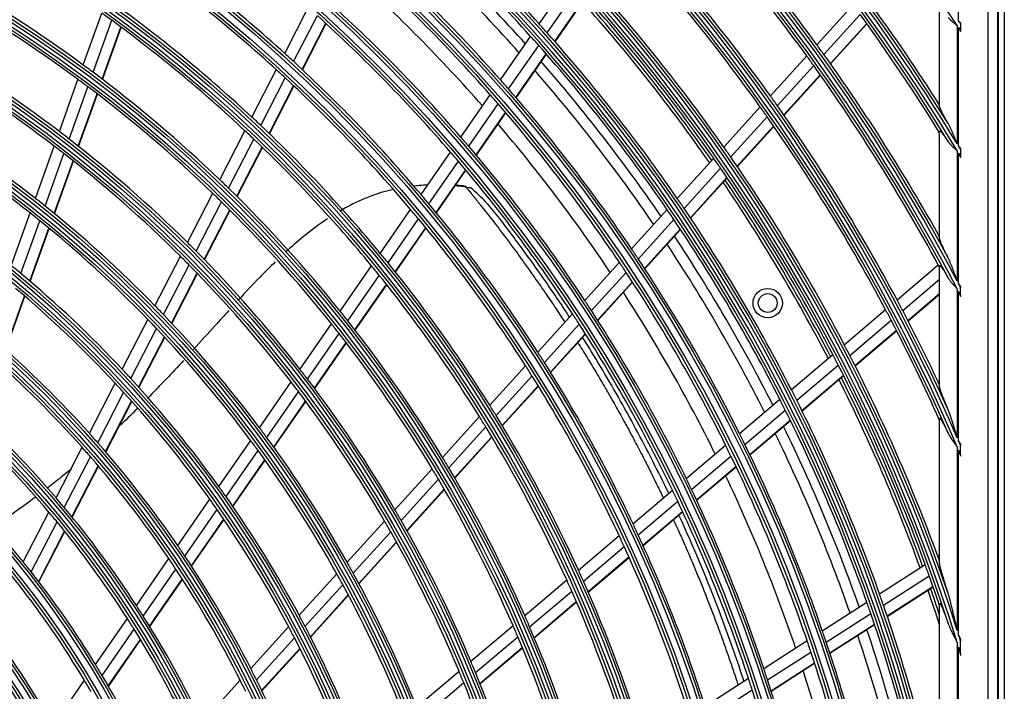
# Model space of a CAD drawing. Units: millimetres. Extents: x 0 to 7042, y 0 to 5022.
# Drawn here: x 1867 to 2035, y 3042 to 3156 of the extents above; entities that cross this region are included whole.
import ezdxf

# ---------------------------------------------------------------- set-up
doc = ezdxf.new("R2010")
doc.units = ezdxf.units.MM
doc.layers.add('LG-Product', color=3, linetype='Continuous')

msp = doc.modelspace()

# ---------------------------------------------------------------- linework, layer by layer
at = {"layer": 'LG-Product'}
for p, q in [((2033.85, 3256.16), (2033.85, 2666.36)), ((2033.98, 2666.26), (2033.98, 3256.26)), ((2034.98, 3256.26), (2034.98, 2666.26)), ((2032.19, 3254.5), (2032.19, 2668.02)), ((2027.21, 3155.76), (2027.21, 3174.52)), ((1955.86, 3155.27), (1961.12, 3162.86)), ((1957.23, 3153.74), (1962.5, 3161.34)), ((1958.51, 3152.29), (1963.78, 3159.91)), ((1958.55, 3152.24), (1963.83, 3159.86)), ((1912.55, 3150.25), (1916.57, 3158.07)), ((2003.08, 3151.73), (2009.25, 3158.54)), ((2023.98, 3141.23), (2023.98, 3157.93)), ((1878.27, 3148.28), (1881.43, 3157.1)), ((1914.08, 3148.85), (1918.11, 3156.68)), ((2004.28, 3150.08), (2010.46, 3156.89)), ((1879.95, 3147.03), (1883.12, 3155.88)), ((1881.51, 3145.85), (1884.69, 3154.73)), ((1881.57, 3145.81), (1884.75, 3154.68)), ((1915.51, 3147.52), (1919.54, 3155.38)), ((1915.56, 3147.48), (1919.59, 3155.33)), ((2005.39, 3148.52), (2011.58, 3155.34)), ((2005.43, 3148.46), (2011.62, 3155.29)), ((2026.98, 3155), (2026.98, 3134.85)), ((2027.21, 3134.47), (2027.21, 3154.66)), ((2027.54, 3155.27), (2027.54, 3154.16)), ((1949.27, 3145.76), (1954.4, 3153.15)), ((2027.54, 3153.98), (2027.54, 3154.12)), ((1950.63, 3144.21), (1955.77, 3151.62)), ((1951.9, 3142.75), (1957.04, 3150.17)), ((1951.94, 3142.7), (1957.08, 3150.12)), ((1995.18, 3143.03), (2001.36, 3149.84)), ((1996.37, 3141.36), (2002.56, 3148.18)), ((1906.98, 3139.41), (1911.13, 3147.48)), ((1908.5, 3137.98), (1912.66, 3146.08)), ((1997.47, 3139.79), (2003.67, 3146.62)), ((1997.51, 3139.73), (2003.71, 3146.57)), ((1874.22, 3136.96), (1877.39, 3145.82)), ((1875.88, 3135.68), (1879.07, 3144.57)), ((1909.91, 3136.64), (1914.08, 3144.75)), ((1909.96, 3136.59), (1914.13, 3144.7)), ((1877.44, 3134.47), (1880.63, 3143.38)), ((1877.49, 3134.42), (1880.69, 3143.34)), ((1942.52, 3136.01), (1947.51, 3143.22)), ((1943.87, 3134.44), (1948.87, 3141.66)), ((1987.27, 3134.3), (1993.46, 3141.13)), ((1945.12, 3132.97), (1950.13, 3140.2)), ((1945.17, 3132.91), (1950.18, 3140.15)), ((1988.44, 3132.62), (1994.65, 3139.46)), ((1989.53, 3131.04), (1995.74, 3137.88)), ((1989.57, 3130.98), (1995.78, 3137.83)), ((1901.51, 3128.76), (1905.79, 3137.1)), ((2023.98, 3118.76), (2023.98, 3137)), ((1870.14, 3125.57), (1873.33, 3134.49)), ((1903.01, 3127.31), (1907.31, 3135.67)), ((1904.41, 3125.93), (1908.71, 3134.31)), ((1904.46, 3125.88), (1908.76, 3134.26)), ((1871.8, 3124.26), (1875, 3133.2)), ((1935.75, 3126.24), (1940.76, 3133.46)), ((2026.98, 3133.66), (2026.98, 3111.5)), ((2027.21, 3111.06), (2027.21, 3133.28)), ((2027.54, 3133.92), (2027.54, 3132.72)), ((1873.33, 3123.01), (1876.55, 3131.98)), ((1873.39, 3122.97), (1876.6, 3131.94)), ((1937.09, 3124.65), (1942.1, 3131.89)), ((1979.34, 3125.56), (1985.55, 3132.4)), ((1938.32, 3123.15), (1943.35, 3130.41)), ((1938.37, 3123.1), (1943.39, 3130.36)), ((1980.5, 3123.86), (1986.72, 3130.72)), ((1981.58, 3122.27), (1987.8, 3129.13)), ((1981.62, 3122.21), (1987.84, 3129.07)), ((1896.01, 3118.06), (1900.31, 3126.44)), ((1897.5, 3116.58), (1901.81, 3124.98)), ((1866.04, 3114.12), (1869.25, 3123.09)), ((1898.88, 3115.17), (1903.21, 3123.6)), ((1898.93, 3115.12), (1903.26, 3123.55)), ((1928.81, 3116.22), (1933.98, 3123.68)), ((1971.57, 3116.99), (1977.62, 3123.66)), ((1867.68, 3112.77), (1870.9, 3121.77)), ((1930.13, 3114.6), (1935.31, 3122.09)), ((1972.72, 3115.28), (1978.77, 3121.96)), ((1869.2, 3111.48), (1872.44, 3120.51)), ((1869.26, 3111.43), (1872.49, 3120.47)), ((1931.35, 3113.09), (1936.55, 3120.58)), ((1931.4, 3113.03), (1936.59, 3120.53)), ((1973.78, 3113.67), (1979.85, 3120.36)), ((1973.82, 3113.61), (1979.89, 3120.3)), ((1890.48, 3107.31), (1894.81, 3115.73)), ((1891.95, 3105.79), (1896.29, 3114.24)), ((1922, 3106.37), (1927.33, 3114.08)), ((1963.61, 3108.21), (1969.5, 3114.7)), ((2016.73, 3108.29), (2023.75, 3114.24)), ((2023.98, 3093.51), (2023.98, 3114.08)), ((1893.31, 3104.35), (1897.67, 3112.83)), ((1893.36, 3104.3), (1897.72, 3112.78)), ((1923.3, 3104.74), (1928.65, 3112.46)), ((1964.74, 3106.48), (1970.64, 3112.98)), ((1924.5, 3103.19), (1929.87, 3110.94)), ((1924.54, 3103.14), (1929.91, 3110.88)), ((1965.79, 3104.85), (1971.7, 3111.37)), ((1965.82, 3104.79), (1971.74, 3111.31)), ((2017.69, 3106.48), (2023.98, 3111.81)), ((2018.58, 3104.78), (2023.98, 3109.36)), ((2018.61, 3104.72), (2023.98, 3109.28)), ((2026.98, 3110.17), (2026.98, 3084.84)), ((2027.21, 3084.31), (2027.21, 3109.72)), ((2027.54, 3109.08), (2027.54, 3110.42)), ((1865.04, 3099.85), (1868.3, 3108.96)), ((1865.09, 3099.8), (1868.36, 3108.91)), ((1955.62, 3099.4), (1961.53, 3105.91)), ((2007.75, 3100.67), (2014.78, 3106.64)), ((1884.92, 3096.49), (1889.28, 3104.96)), ((1915.15, 3096.48), (1920.51, 3104.23)), ((1956.73, 3097.65), (1962.65, 3104.18)), ((2008.69, 3098.85), (2015.74, 3104.82)), ((1886.37, 3094.93), (1890.74, 3103.44)), ((1916.43, 3094.82), (1921.81, 3102.58)), ((1957.77, 3096.01), (1963.7, 3102.55)), ((1957.8, 3095.95), (1963.73, 3102.49)), ((2009.57, 3097.14), (2016.62, 3103.12)), ((2009.6, 3097.08), (2016.65, 3103.06)), ((1887.71, 3093.46), (1892.1, 3101.99)), ((1887.76, 3093.4), (1892.15, 3101.94)), ((1917.62, 3093.25), (1923.01, 3101.03)), ((1917.66, 3093.19), (1923.05, 3100.98)), ((1998.75, 3093.04), (2005.79, 3099.02)), ((1947.43, 3090.37), (1953.53, 3097.1)), ((1999.68, 3091.21), (2006.73, 3097.19)), ((1879.32, 3085.59), (1883.71, 3094.13)), ((1908.27, 3086.55), (1913.66, 3094.33)), ((1948.53, 3088.6), (1954.64, 3095.35)), ((2000.54, 3089.48), (2007.6, 3095.48)), ((2000.57, 3089.42), (2007.64, 3095.42)), ((1880.74, 3083.99), (1885.15, 3092.56)), ((1909.52, 3084.85), (1914.93, 3092.66)), ((1949.54, 3086.94), (1955.67, 3093.69)), ((1949.58, 3086.88), (1955.71, 3093.64)), ((1882.07, 3082.47), (1886.49, 3091.08)), ((1882.11, 3082.41), (1886.54, 3091.02)), ((1910.69, 3083.25), (1916.11, 3091.08)), ((1910.73, 3083.19), (1916.16, 3091.02)), ((1989.92, 3085.56), (1996.79, 3091.38)), ((1990.84, 3083.71), (1997.72, 3089.54)), ((1939.39, 3081.5), (1945.69, 3088.45)), ((1991.68, 3081.98), (1998.57, 3087.82)), ((1991.71, 3081.91), (1998.6, 3087.76)), ((2023.98, 3063.42), (2023.98, 3088.1)), ((1940.46, 3079.71), (1946.78, 3086.67)), ((1901.34, 3076.55), (1906.77, 3084.38)), ((1941.46, 3078.02), (1947.79, 3085)), ((1941.49, 3077.96), (1947.82, 3084.94)), ((1873.67, 3074.6), (1878.1, 3083.21)), ((1902.57, 3074.81), (1908.02, 3082.67)), ((1980.88, 3077.89), (1987.57, 3083.56)), ((2026.98, 3083.28), (2026.98, 3052.03)), ((2027.21, 3051.3), (2027.21, 3082.74)), ((2027.54, 3081.95), (2027.54, 3083.53)), ((1875.06, 3072.94), (1879.52, 3081.6)), ((1903.71, 3073.17), (1909.18, 3081.06)), ((1903.75, 3073.11), (1909.22, 3081)), ((1981.78, 3076.03), (1988.48, 3081.71)), ((1876.36, 3071.37), (1880.83, 3080.07)), ((1876.4, 3071.31), (1880.88, 3080.01)), ((1931.31, 3072.59), (1937.64, 3079.57)), ((1982.61, 3074.28), (1989.32, 3079.97)), ((1982.63, 3074.22), (1989.35, 3079.91)), ((1932.36, 3070.78), (1938.71, 3077.77)), ((1933.33, 3069.06), (1939.69, 3076.08)), ((1933.37, 3069), (1939.73, 3076.02)), ((1971.81, 3070.2), (1978.52, 3075.89)), ((1894.37, 3066.47), (1899.83, 3074.36)), ((1972.69, 3068.32), (1979.41, 3074.02)), ((1868.08, 3063.72), (1872.43, 3072.19)), ((1895.57, 3064.7), (1901.06, 3072.62)), ((1973.5, 3066.56), (1980.23, 3072.27)), ((1973.53, 3066.5), (1980.26, 3072.2)), ((1869.44, 3062), (1873.82, 3070.52)), ((1896.68, 3063.02), (1902.19, 3070.97)), ((1896.72, 3062.96), (1902.23, 3070.91)), ((1923.19, 3063.64), (1929.55, 3070.65)), ((1870.71, 3060.37), (1875.11, 3068.93)), ((1870.75, 3060.31), (1875.15, 3068.88)), ((1924.21, 3061.79), (1930.59, 3068.83)), ((1962.52, 3062.32), (1969.44, 3068.19)), ((1925.16, 3060.05), (1931.56, 3067.11)), ((1925.19, 3059.99), (1931.59, 3067.05)), ((1963.37, 3060.42), (1970.32, 3066.31)), ((1887.33, 3056.31), (1892.84, 3064.27)), ((1964.16, 3058.64), (1971.12, 3064.54)), ((1964.19, 3058.58), (1971.15, 3064.48)), ((2023.66, 3064.66), (2023.98, 3064.86)), ((1888.49, 3054.48), (1894.04, 3062.48)), ((2013.74, 3058.27), (2021.51, 3063.27)), ((1889.57, 3052.75), (1895.14, 3060.79)), ((1889.61, 3052.69), (1895.18, 3060.73)), ((1915.02, 3054.63), (1921.42, 3061.69)), ((1953.39, 3054.58), (1960.54, 3060.64)), ((2014.43, 3056.33), (2022.2, 3061.34)), ((1916.01, 3052.75), (1922.44, 3059.83)), ((1954.22, 3052.66), (1961.39, 3058.74)), ((2015.05, 3054.51), (2022.84, 3059.53)), ((2015.07, 3054.44), (2022.86, 3059.46)), ((1916.93, 3050.98), (1923.38, 3058.08)), ((1916.96, 3050.91), (1923.41, 3058.02)), ((1954.98, 3050.86), (1962.17, 3056.95)), ((1955.01, 3050.79), (1962.2, 3056.89)), ((2004.02, 3052), (2011.58, 3056.88)), ((2023.98, 3021.67), (2023.98, 3056.59)), ((1880.36, 3046.25), (1885.79, 3054.08)), ((2004.68, 3050.05), (2012.26, 3054.94)), ((1881.49, 3044.37), (1886.95, 3052.25)), ((1906.79, 3045.55), (1913.23, 3052.66)), ((1944.21, 3046.8), (1951.4, 3052.89)), ((2005.29, 3048.22), (2012.89, 3053.11)), ((2005.31, 3048.15), (2012.91, 3053.05)), ((1882.53, 3042.59), (1888.02, 3050.51)), ((1882.57, 3042.52), (1888.05, 3050.44)), ((1907.75, 3043.63), (1914.22, 3050.77)), ((1945.02, 3044.86), (1952.22, 3050.97)), ((1908.63, 3041.82), (1915.13, 3048.99)), ((1908.66, 3041.76), (1915.16, 3048.93)), ((1945.76, 3043.03), (1952.98, 3049.16)), ((1945.78, 3042.97), (1953.01, 3049.09)), ((1994.05, 3045.58), (2001.42, 3050.33)), ((2026.98, 3049.97), (2026.98, 2999.6)), ((2027.21, 2997.84), (2027.21, 3049.22)), ((2027.54, 3048.13), (2027.54, 3050.24)), ((1994.7, 3043.62), (2002.08, 3048.37)), ((1995.29, 3041.77), (2002.69, 3046.54)), ((1995.31, 3041.71), (2002.71, 3046.47)), ((1934.99, 3038.98), (1942.21, 3045.1)), ((1984.06, 3039.14), (1991.45, 3043.9)), ((1873.15, 3035.83), (1878.49, 3043.55)), ((1898.48, 3036.39), (1904.99, 3043.57)), ((1935.77, 3037.02), (1943.01, 3043.16)), ((1984.68, 3037.16), (1992.09, 3041.94))]:
    msp.add_line(p, q, dxfattribs=at)
for centre, radius in [((1740.98, 2961.26), 277.8), ((1740.98, 2961.26), 277.31), ((1740.98, 2961.26), 276.19), ((1740.98, 2961.26), 275.7), ((1740.98, 2961.26), 266.3), ((1740.98, 2961.26), 265.81), ((1740.98, 2961.26), 264.69), ((1740.98, 2961.26), 264.2), ((1740.98, 2961.26), 254.8), ((1740.98, 2961.26), 254.31), ((1740.98, 2961.26), 253.19), ((1740.98, 2961.26), 252.7), ((1740.98, 2961.26), 243.05), ((1740.98, 2961.26), 242.56), ((1740.98, 2961.26), 241.94), ((1740.98, 2961.26), 241.45), ((1740.98, 2961.26), 231.55), ((1740.98, 2961.26), 231.06), ((1740.98, 2961.26), 230.44), ((1740.98, 2961.26), 229.95), ((1740.98, 2961.26), 220.05), ((1740.98, 2961.26), 219.56), ((1740.98, 2961.26), 218.94), ((1740.98, 2961.26), 218.45), ((1740.98, 2961.26), 208.55), ((1740.98, 2961.26), 208.06), ((1740.98, 2961.26), 207.44), ((1740.98, 2961.26), 206.95), ((1740.98, 2961.26), 197.05), ((1740.98, 2961.26), 196.56), ((1740.98, 2961.26), 195.94), ((1740.98, 2961.26), 195.45), ((1740.98, 2961.26), 185.55), ((1740.98, 2961.26), 185.06), ((1740.98, 2961.26), 184.44), ((1740.98, 2961.26), 183.95), ((1740.98, 2961.26), 174.05), ((1740.98, 2961.26), 173.56), ((1740.98, 2961.26), 172.94), ((1740.98, 2961.26), 172.45), ((1740.98, 2961.26), 162.8), ((1740.98, 2961.26), 162.31), ((1740.98, 2961.26), 161.19), ((1740.98, 2961.26), 160.7), ((1740.98, 2961.26), 151.3), ((1740.98, 2961.26), 150.81), ((1740.98, 2961.26), 149.69), ((1740.98, 2961.26), 149.2), ((1994.73, 3107.76), 2.5), ((1994.73, 3107.76), 1.6), ((1740.98, 2961.26), 139.55), ((1740.98, 2961.26), 139.06), ((1740.98, 2961.26), 138.44), ((1740.98, 2961.26), 137.95), ((1740.98, 2961.26), 128.05), ((1740.98, 2961.26), 127.56), ((1740.98, 2961.26), 126.94)]:
    msp.add_circle(centre, radius, dxfattribs=at)
for radius, start, end in [(287.94, 6.6571, 82.5601), (288.56, 7.6356, 81.6741), (299.44, 17.2322, 72.4587), (300.06, 17.6082, 72.0896), (310.94, 23.105, 66.6694), (311.56, 23.3696, 66.4076), (322.44, 27.5035, 62.3114), (323.06, 27.713, 62.1035), (333.94, 31.0811, 58.7589), (334.56, 31.256, 58.5851), (345.44, 34.1137, 55.7438), (287.45, 8.2935, 81.7065), (289.05, 10.2527, 79.7473), (298.95, 17.9221, 72.0779), (300.55, 18.8477, 71.1523), (310.45, 23.619, 66.381), (312.05, 24.2859, 65.7141), (321.95, 27.9323, 62.0677), (323.55, 28.4652, 61.5348), (333.45, 31.4571, 58.5429), (335.05, 31.9041, 58.0959), (324, 36.0066, 43.1451), (289.5, 42.0776, 49.1707), (321.5, 35.9136, 43.0492), (287, 41.9604, 49.0497), (285.5, 41.8903, 48.5774), (283.7, 41.8032, 48.4838), (312.5, 35.5662, 42.6907), (310, 35.466, 42.5874), (255.25, 47.7647, 54.7994), (278.25, 41.5329, 48.6085), (252.25, 47.5817, 54.6104), (275.25, 41.3799, 48.4506), (232, 53.717, 60.7009), (273, 41.2644, 47.9106), (301, 35.0913, 42.2007), (229.5, 53.5311, 60.5089), (298.5, 34.9831, 42.0891), (266.75, 40.927, 47.9831), (298, 34.9626, 41.6846), (243.5, 47.021, 54.0313), (297.5, 34.9408, 41.6614), (335.5, 32.4866, 36.0676), (241, 53.8579, 54.353), (263.75, 40.76, 47.8107), (333, 31.8047, 35.9783), (241, 46.853, 53.8579), (289.5, 41.6707, 42.0776), (346.06, 34.0984, 34.1962), (345.44, 33.9469, 34.0453), (287, 41.5497, 41.9604), (289.5, 34.5776, 41.6707), (220.5, 52.8252, 59.7796), (287, 34.4604, 41.5497), (324, 35.6451, 36.0066), (218, 52.6183, 59.5658), (255.25, 47.2994, 47.7647), (321.5, 35.5492, 35.9136), (324, 29.1371, 35.6451), (232, 53.2009, 53.717), (255.25, 40.2647, 47.2994), (285.5, 34.3908, 41.0756), (321.5, 28.4136, 35.5492), (232, 46.217, 53.2009), (252.25, 47.1104, 47.5817), (252.25, 40.0817, 47.1104), (283.7, 34.3044, 40.985), (229.5, 53.0089, 53.5311), (229.5, 46.0311, 53.0089), (278.25, 41.1085, 41.5329), (278.25, 34.0329, 41.1085), (275.25, 40.9506, 41.3799), (312.5, 35.1907, 35.5662), (275.25, 33.8799, 40.9506), (310, 35.0874, 35.466), (312.5, 28.0662, 35.1907), (209, 51.8302, 58.7512), (243.5, 46.5313, 47.021), (310, 27.966, 35.0874), (243.5, 39.521, 46.5313), (273, 33.7642, 40.4104), (206.5, 51.5984, 58.5115), (220.5, 52.2796, 52.8252), (241, 46.3579, 46.853), (266.75, 40.4831, 40.927), (218, 52.0658, 52.6183), (220.5, 45.3252, 52.2796), (241, 39.353, 46.3579), (266.75, 33.427, 40.4831), (301, 34.7007, 35.0913), (334.56, 31.0697, 31.1796), (218, 45.1183, 52.0658), (263.75, 40.3107, 40.76), (301, 27.5913, 34.7007), (333.94, 30.8935, 31.0042), (263.75, 33.26, 40.3107), (298.5, 34.5891, 34.9831), (298.5, 27.4831, 34.5891), (232, 45.7009, 46.217), (297.5, 27.4406, 34.1611), (298, 27.4627, 34.1848), (229.5, 45.5089, 46.0311), (232, 38.717, 45.7009), (255.25, 39.7994, 40.2647), (209, 51.2512, 51.8302), (209, 44.3302, 51.2512), (229.5, 38.5311, 45.5089), (255.25, 32.7647, 39.7994), (289.5, 34.1707, 34.5776), (206.5, 51.0115, 51.5984), (252.25, 39.6104, 40.0817), (287, 34.0497, 34.4604), (289.5, 27.0776, 34.1707), (206.5, 44.0984, 51.0115), (252.25, 32.5817, 39.6104), (287, 26.9604, 34.0497), (285.5, 26.8913, 33.5761), (220.5, 44.7796, 45.3252), (283.7, 26.8032, 33.4838), (218, 44.5658, 45.1183), (220.5, 37.8252, 44.7796), (243.5, 39.0313, 39.521), (278.25, 33.6085, 34.0329), (197.5, 50.0954, 50.7124), (218, 37.6183, 44.5658), (241, 38.8579, 39.353), (243.5, 32.021, 39.0313), (275.25, 33.4506, 33.8799), (278.25, 26.5329, 33.6085), (321.5, 28.3276, 28.4136), (197.5, 43.2124, 50.0954), (241, 31.853, 38.8579), (275.25, 26.3799, 33.4506), (323.06, 27.4975, 27.6247), (195, 42.9509, 49.8249), (273, 26.2639, 32.9101), (322.44, 27.2861, 27.4144), (266.75, 32.9831, 33.427), (312.5, 27.6907, 28.0662), (209, 43.7512, 44.3302), (209, 36.8302, 43.7512), (232, 38.2009, 38.717), (263.75, 32.8107, 33.26), (266.75, 25.927, 32.9831), (310, 27.5874, 27.966), (312.5, 25.0958, 27.6907), (206.5, 43.5115, 44.0984), (229.5, 38.0089, 38.5311), (232, 31.217, 38.2009), (263.75, 25.76, 32.8107), (310, 24.0903, 27.5874), (206.5, 36.5984, 43.5115), (229.5, 31.0311, 38.0089), (186, 41.947, 48.7863), (301, 27.2007, 27.5913), (255.25, 32.2994, 32.7647), (298.5, 27.0891, 27.4831), (183.5, 41.6495, 48.4784), (255.25, 25.2647, 32.2994), (301, 20.0913, 27.2007), (197.5, 42.5954, 43.2124), (220.5, 37.2796, 37.8252), (252.25, 32.1104, 32.5817), (298.5, 19.9831, 27.0891), (195, 42.3249, 42.9509), (197.5, 35.7124, 42.5954), (218, 37.0658, 37.6183), (220.5, 30.3252, 37.2796), (252.25, 25.0817, 32.1104), (297.5, 19.9404, 26.6609), (298, 19.9629, 26.6849), (195, 35.4509, 42.3249), (218, 30.1183, 37.0658), (289.5, 26.6707, 27.0776), (287, 26.5497, 26.9604), (289.5, 19.5776, 26.6707), (174.5, 40.5019, 47.2903), (243.5, 31.5313, 32.021), (287, 19.4604, 26.5497), (241, 31.3579, 31.853), (243.5, 24.521, 31.5313), (172, 40.16, 46.9363), (186, 41.2863, 41.947), (209, 36.2512, 36.8302), (241, 24.353, 31.3579), (278.25, 26.1085, 26.5329), (283.7, 19.3044, 25.985), (285.5, 19.3895, 26.0766), (186, 34.447, 41.2863), (206.5, 36.0115, 36.5984), (209, 29.3302, 36.2512), (311.56, 23.1072, 23.2622), (183.5, 40.9784, 41.6495), (206.5, 29.0984, 36.0115), (275.25, 25.9506, 26.3799), (278.25, 19.0329, 26.1085), (310.94, 22.8392, 22.9962), (183.5, 34.1495, 40.9784), (232, 30.7009, 31.217), (275.25, 18.8799, 25.9506), (229.5, 30.5089, 31.0311), (232, 23.717, 30.7009), (163.25, 38.8733, 45.6031), (229.5, 23.5311, 30.5089), (266.75, 25.4831, 25.927), (273, 18.7636, 25.4098), (197.5, 35.0954, 35.7124), (263.75, 25.3107, 25.76), (266.75, 18.427, 25.4831), (160.25, 30.8966, 45.1089), (174.5, 39.7903, 40.5019), (195, 34.8249, 35.4509), (197.5, 28.2124, 35.0954), (263.75, 18.26, 25.3107), (172, 39.4363, 40.16), (174.5, 33.0019, 39.7903), (195, 27.9509, 34.8249), (220.5, 29.7796, 30.3252), (172, 32.66, 39.4363), (218, 29.5658, 30.1183), (220.5, 22.8252, 29.7796), (218, 22.6183, 29.5658), (255.25, 24.7994, 25.2647), (252.25, 24.6104, 25.0817), (255.25, 17.7647, 24.7994), (151.75, 29.4321, 43.5899), (186, 33.7863, 34.447), (252.25, 17.5817, 24.6104), (183.5, 33.4784, 34.1495), (186, 26.947, 33.7863), (301, 19.9149, 20.0913), (148.75, 28.8706, 43.0071), (163.25, 38.1031, 38.8733), (183.5, 26.6495, 33.4784), (209, 28.7512, 29.3302), (243.5, 24.0313, 24.521), (298.5, 19.5891, 19.9831), (163.25, 31.3733, 38.1031), (206.5, 28.5115, 29.0984), (209, 21.8302, 28.7512), (241, 23.8579, 24.353), (243.5, 17.021, 24.0313), (298.5, 18.5451, 19.5891), (206.5, 21.5984, 28.5115), (241, 16.853, 23.8579), (297.5, 17.9624, 19.1607), (298, 18.2568, 19.1851), (289.5, 19.1707, 19.5776), (174.5, 32.2903, 33.0019), (287, 19.0497, 19.4604), (289.5, 12.1643, 19.1707), (172, 31.9363, 32.66), (174.5, 25.5019, 32.2903), (197.5, 27.5954, 28.2124), (232, 23.2009, 23.717), (287, 11.9604, 19.0497), (172, 25.16, 31.9363), (195, 27.3249, 27.9509), (197.5, 20.7124, 27.5954), (229.5, 23.0089, 23.5311), (232, 16.217, 23.2009), (285.5, 14.652, 18.5771), (195, 20.4509, 27.3249), (229.5, 16.0311, 23.0089), (278.25, 18.6085, 19.0329), (283.7, 14.1107, 18.4839), (300.06, 17.2494, 17.4618), (275.25, 18.4506, 18.8799), (278.25, 11.5329, 18.6085), (299.44, 16.8649, 17.0823), (275.25, 11.3799, 18.4506), (163.25, 30.6031, 31.3733), (186, 26.2863, 26.947), (220.5, 22.2796, 22.8252), (266.75, 17.9831, 18.427), (163.25, 23.8733, 30.6031), (218, 22.0658, 22.6183), (220.5, 15.3252, 22.2796), (263.75, 17.8107, 18.26), (273, 11.2634, 17.9121), (160.25, 30.1089, 30.8966), (183.5, 25.9784, 26.6495), (186, 19.447, 26.2863), (218, 15.1183, 22.0658), (266.75, 10.927, 17.9831), (263.75, 10.76, 17.8107)]:
    msp.add_arc((1740.98, 2961.26), radius, start, end, dxfattribs=at)
for points, knots in [([(2025.42, 3156.41), (2025.52, 3156.27), (2025.63, 3156.14), (2025.78, 3155.99), (2025.81, 3155.96), (2025.88, 3155.9), (2025.91, 3155.87), (2026, 3155.78), (2026.07, 3155.72), (2026.27, 3155.54), (2026.41, 3155.43), (2026.62, 3155.27), (2026.69, 3155.22), (2026.8, 3155.13), (2026.85, 3155.09), (2026.91, 3155.05), (2026.94, 3155.03), (2026.96, 3155.01), (2026.98, 3155)], [0, 0, 0, 0, 0.25, 0.25, 0.3125, 0.3125, 0.375, 0.375, 0.5, 0.5, 0.75, 0.75, 0.875, 0.875, 0.9375, 0.96875, 0.96875, 1, 1, 1, 1]), ([(2027.54, 3155.45), (2027.49, 3155.5), (2027.41, 3155.58), (2027.32, 3155.66), (2027.27, 3155.71), (2027.24, 3155.73), (2027.21, 3155.76)], [0, 0, 0, 0, 0.5, 0.75, 0.75, 1, 1, 1, 1]), ([(2025.42, 3138.34), (2025.33, 3138.49), (2025.25, 3138.64), (2025.09, 3138.93), (2025.01, 3139.07), (2024.85, 3139.36), (2024.77, 3139.5), (2024.66, 3139.7), (2024.63, 3139.77), (2024.56, 3139.91), (2024.52, 3139.97), (2024.42, 3140.17), (2024.35, 3140.3), (2024.27, 3140.48), (2024.24, 3140.54), (2024.2, 3140.62), (2024.18, 3140.65), (2024.16, 3140.71), (2024.15, 3140.74), (2024.11, 3140.81), (2024.09, 3140.86), (2024.05, 3140.96), (2024.04, 3141), (2024.02, 3141.06), (2024.01, 3141.08), (2024, 3141.11), (2024, 3141.12), (2024, 3141.13), (2023.99, 3141.14), (2023.98, 3141.18), (2023.98, 3141.21), (2023.98, 3141.23)], [0, 0, 0, 0, 0.125, 0.125, 0.25, 0.25, 0.375, 0.375, 0.4375, 0.4375, 0.5, 0.5, 0.625, 0.625, 0.6875, 0.6875, 0.71875, 0.71875, 0.75, 0.75, 0.8125, 0.8125, 0.875, 0.875, 0.90625, 0.90625, 0.921875, 0.921875, 0.9375, 0.9375, 1, 1, 1, 1]), ([(2026.98, 3134.85), (2026.92, 3135), (2026.86, 3135.15), (2026.73, 3135.45), (2026.67, 3135.6), (2026.55, 3135.89), (2026.49, 3136.04), (2026.36, 3136.34), (2026.3, 3136.49), (2026.17, 3136.78), (2026.11, 3136.92), (2025.98, 3137.21), (2025.91, 3137.36), (2025.78, 3137.64), (2025.71, 3137.79), (2025.6, 3138), (2025.57, 3138.07), (2025.5, 3138.2), (2025.46, 3138.27), (2025.42, 3138.34)], [0, 0, 0, 0, 0.125, 0.125, 0.25, 0.25, 0.375, 0.375, 0.5, 0.5, 0.625, 0.625, 0.75, 0.75, 0.875, 0.875, 0.9375, 0.9375, 1, 1, 1, 1]), ([(2023.98, 3137), (2023.98, 3137.02), (2023.99, 3137.04), (2024, 3137.05), (2024.02, 3137.05), (2024.03, 3137.05), (2024.04, 3137.04), (2024.04, 3137.04), (2024.05, 3137.04), (2024.07, 3137.03), (2024.1, 3137.01), (2024.14, 3136.97), (2024.17, 3136.94), (2024.2, 3136.91), (2024.21, 3136.9), (2024.22, 3136.89), (2024.25, 3136.86), (2024.27, 3136.84), (2024.31, 3136.79), (2024.35, 3136.75), (2024.41, 3136.67), (2024.45, 3136.63), (2024.5, 3136.56), (2024.52, 3136.54), (2024.55, 3136.49), (2024.57, 3136.47), (2024.63, 3136.4), (2024.66, 3136.35), (2024.78, 3136.19), (2024.86, 3136.09), (2024.97, 3135.92), (2025.01, 3135.87), (2025.07, 3135.78), (2025.09, 3135.75), (2025.13, 3135.69), (2025.15, 3135.66), (2025.26, 3135.52), (2025.34, 3135.4), (2025.42, 3135.27)], [0, 0, 0, 0, 0.0625, 0.125, 0.125, 0.15625, 0.15625, 0.171875, 0.171875, 0.1875, 0.25, 0.25, 0.3125, 0.3125, 0.328125, 0.328125, 0.34375, 0.375, 0.375, 0.4375, 0.4375, 0.5, 0.5, 0.53125, 0.53125, 0.5625, 0.5625, 0.625, 0.625, 0.75, 0.75, 0.8125, 0.8125, 0.84375, 0.84375, 0.875, 0.875, 1, 1, 1, 1]), ([(2025.42, 3135.27), (2025.52, 3135.12), (2025.63, 3134.98), (2025.78, 3134.8), (2025.81, 3134.77), (2025.88, 3134.7), (2025.97, 3134.59), (2026.07, 3134.49), (2026.27, 3134.29), (2026.41, 3134.17), (2026.62, 3133.98), (2026.69, 3133.91), (2026.8, 3133.82), (2026.85, 3133.77), (2026.91, 3133.72), (2026.94, 3133.69), (2026.96, 3133.68), (2026.98, 3133.66)], [0, 0, 0, 0, 0.25, 0.25, 0.3125, 0.3125, 0.375, 0.5, 0.5, 0.75, 0.75, 0.875, 0.875, 0.9375, 0.96875, 0.96875, 1, 1, 1, 1]), ([(2027.54, 3134.12), (2027.49, 3134.18), (2027.43, 3134.24), (2027.32, 3134.35), (2027.27, 3134.41), (2027.21, 3134.47)], [0, 0, 0, 0, 0.5, 0.5, 1, 1, 1, 1]), ([(1936.89, 3127.87), (1936.41, 3127.84), (1935.6, 3127.77), (1934.78, 3127.69), (1934.46, 3127.65)], [0, 0, 0, 0, 0.6154, 1, 1, 1, 1]), ([(1943.4, 3127.61), (1943.38, 3127.61), (1943.05, 3127.69), (1942.65, 3127.7), (1941.92, 3127.77), (1941.67, 3127.8)], [0, 0, 0, 0, 0.050882, 0.70596, 1, 1, 1, 1]), ([(1941.69, 3127.77), (1941.8, 3127.76), (1942.03, 3127.73), (1942.26, 3127.71), (1942.56, 3127.68), (1942.79, 3127.65), (1943.01, 3127.63), (1943.16, 3127.61), (1943.31, 3127.59), (1943.34, 3127.59), (1943.34, 3127.59)], [0, 0, 0, 0, 0.104427, 0.262469, 0.367831, 0.525873, 0.631235, 0.736596, 0.841958, 1, 1, 1, 1]), ([(1943.34, 3127.59), (1943.34, 3127.59), (1943.36, 3127.56), (1943.44, 3127.46), (1943.55, 3127.33), (1943.67, 3127.18), (1943.81, 3127.01), (1943.98, 3126.81), (1944.19, 3126.55), (1944.39, 3126.3), (1944.63, 3125.99), (1944.9, 3125.67), (1945.2, 3125.28), (1945.52, 3124.89), (1945.87, 3124.44), (1946.2, 3124.03), (1946.58, 3123.55), (1946.94, 3123.08), (1947.39, 3122.52), (1947.84, 3121.93), (1948.29, 3121.35), (1948.81, 3120.68), (1949.33, 3119.99), (1949.84, 3119.32), (1950.35, 3118.63), (1950.94, 3117.84), (1951.52, 3117.06), (1952.1, 3116.26), (1952.68, 3115.47), (1953.25, 3114.67), (1953.9, 3113.77), (1954.54, 3112.86), (1955.25, 3111.85), (1955.96, 3110.84), (1956.61, 3109.89), (1957.26, 3108.94), (1957.93, 3107.95), (1958.7, 3106.8), (1959.49, 3105.6), (1960, 3104.83), (1960.23, 3104.48)], [0, 0, 0, 0, 0.023313, 0.040894, 0.058476, 0.070197, 0.081918, 0.099499, 0.11122, 0.128802, 0.140523, 0.158104, 0.175686, 0.193267, 0.210849, 0.234291, 0.246012, 0.269454, 0.292896, 0.316338, 0.33978, 0.363222, 0.398385, 0.421827, 0.445269, 0.480432, 0.515595, 0.539037, 0.5742, 0.609363, 0.632805, 0.679689, 0.714852, 0.750015, 0.796899, 0.820341, 0.867225, 0.914109, 0.960993, 1, 1, 1, 1]), ([(1930.82, 3127.05), (1929.6, 3126.76), (1926.92, 3125.93), (1924.06, 3124.61), (1922.42, 3123.7), (1922.03, 3123.47)], [0, 0, 0, 0, 0.39105, 0.853687, 1, 1, 1, 1]), ([(1944.26, 3127.3), (1944.23, 3127.32), (1944.15, 3127.35), (1944.02, 3127.37), (1943.88, 3127.37), (1943.77, 3127.36), (1943.67, 3127.36), (1943.59, 3127.35), (1943.55, 3127.35), (1943.53, 3127.35)], [0, 0, 0, 0, 0.33427, 0.615474, 0.730843, 0.829935, 0.91689, 0.958326, 1, 1, 1, 1]), ([(1961.02, 3105.36), (1960.73, 3105.8), (1959.74, 3107.33), (1958.01, 3109.9), (1955.78, 3113.12), (1952.83, 3117.24), (1949.87, 3121.22), (1946.9, 3124.95), (1945.16, 3126.55), (1944.26, 3127.3)], [0, 0, 0, 0, 0.057105, 0.195731, 0.334949, 0.480113, 0.74645, 0.876099, 1, 1, 1, 1]), ([(1919.84, 3122.11), (1918.39, 3121.15), (1915.97, 3119.32), (1913.73, 3117.37), (1912.77, 3116.49)], [0, 0, 0, 0, 0.562674, 1, 1, 1, 1]), ([(2025.42, 3115.48), (2025.34, 3115.64), (2025.26, 3115.81), (2025.1, 3116.13), (2025.02, 3116.29), (2024.86, 3116.61), (2024.79, 3116.77), (2024.64, 3117.08), (2024.57, 3117.23), (2024.49, 3117.42), (2024.47, 3117.45), (2024.44, 3117.53), (2024.42, 3117.56), (2024.37, 3117.67), (2024.34, 3117.74), (2024.28, 3117.88), (2024.25, 3117.95), (2024.21, 3118.05), (2024.2, 3118.08), (2024.17, 3118.15), (2024.16, 3118.18), (2024.12, 3118.27), (2024.1, 3118.33), (2024.06, 3118.44), (2024.04, 3118.49), (2024.02, 3118.55), (2024.02, 3118.56), (2024.01, 3118.59), (2024.01, 3118.6), (2024, 3118.63), (2024, 3118.65), (2023.98, 3118.71), (2023.98, 3118.74), (2023.98, 3118.76)], [0, 0, 0, 0, 0.125, 0.125, 0.25, 0.25, 0.375, 0.375, 0.5, 0.5, 0.53125, 0.53125, 0.5625, 0.5625, 0.625, 0.625, 0.6875, 0.6875, 0.71875, 0.71875, 0.75, 0.75, 0.8125, 0.8125, 0.875, 0.875, 0.890625, 0.890625, 0.90625, 0.90625, 0.9375, 0.9375, 1, 1, 1, 1]), ([(1910.96, 3114.78), (1910.08, 3113.93), (1907.97, 3111.81), (1905.93, 3109.63), (1904.73, 3108.34)], [0, 0, 0, 0, 0.411033, 1, 1, 1, 1]), ([(2023.98, 3114.08), (2023.98, 3114.1), (2023.98, 3114.12), (2024, 3114.14), (2024.01, 3114.14), (2024.02, 3114.13), (2024.03, 3114.13), (2024.03, 3114.13), (2024.04, 3114.13), (2024.05, 3114.12), (2024.06, 3114.12), (2024.09, 3114.09), (2024.11, 3114.07), (2024.15, 3114.03), (2024.16, 3114.02), (2024.18, 3114), (2024.19, 3113.99), (2024.2, 3113.97), (2024.21, 3113.96), (2024.24, 3113.92), (2024.27, 3113.88), (2024.34, 3113.79), (2024.37, 3113.75), (2024.42, 3113.68), (2024.44, 3113.65), (2024.47, 3113.6), (2024.49, 3113.58), (2024.54, 3113.5), (2024.58, 3113.44), (2024.65, 3113.33), (2024.69, 3113.28), (2024.8, 3113.1), (2024.88, 3112.98), (2024.99, 3112.79), (2025.03, 3112.73), (2025.11, 3112.6), (2025.15, 3112.54), (2025.26, 3112.34), (2025.34, 3112.21), (2025.42, 3112.07)], [0, 0, 0, 0, 0.0625, 0.0625, 0.125, 0.125, 0.140625, 0.140625, 0.15625, 0.15625, 0.1875, 0.1875, 0.25, 0.25, 0.28125, 0.28125, 0.296875, 0.296875, 0.3125, 0.3125, 0.375, 0.375, 0.4375, 0.4375, 0.46875, 0.46875, 0.5, 0.5, 0.5625, 0.5625, 0.625, 0.625, 0.75, 0.75, 0.8125, 0.8125, 0.875, 0.875, 1, 1, 1, 1]), ([(2026.98, 3111.5), (2026.86, 3111.84), (2026.74, 3112.17), (2026.55, 3112.68), (2026.49, 3112.85), (2026.37, 3113.18), (2026.3, 3113.35), (2026.18, 3113.68), (2026.11, 3113.85), (2025.98, 3114.18), (2025.92, 3114.35), (2025.78, 3114.67), (2025.71, 3114.84), (2025.62, 3115.04), (2025.61, 3115.08), (2025.57, 3115.16), (2025.55, 3115.2), (2025.5, 3115.32), (2025.46, 3115.4), (2025.42, 3115.48)], [0, 0, 0, 0, 0.25, 0.25, 0.375, 0.375, 0.5, 0.5, 0.625, 0.625, 0.75, 0.75, 0.875, 0.875, 0.90625, 0.90625, 0.9375, 0.9375, 1, 1, 1, 1]), ([(2025.42, 3112.07), (2025.47, 3111.98), (2025.52, 3111.9), (2025.61, 3111.77), (2025.63, 3111.73), (2025.69, 3111.64), (2025.72, 3111.6), (2025.87, 3111.4), (2026, 3111.24), (2026.26, 3110.92), (2026.4, 3110.77), (2026.62, 3110.54), (2026.69, 3110.47), (2026.8, 3110.36), (2026.85, 3110.3), (2026.91, 3110.24), (2026.94, 3110.2), (2026.96, 3110.19), (2026.98, 3110.17)], [0, 0, 0, 0, 0.125, 0.125, 0.1875, 0.1875, 0.25, 0.25, 0.5, 0.5, 0.75, 0.75, 0.875, 0.875, 0.9375, 0.96875, 0.96875, 1, 1, 1, 1]), ([(2027.54, 3109.08), (2027.54, 3109.04), (2027.54, 3109), (2027.54, 3108.93), (2027.54, 3108.89), (2027.54, 3108.85)], [0, 0, 0, 0, 0.5, 0.5, 1, 1, 1, 1]), ([(1903.05, 3106.5), (1902.27, 3105.64), (1900.27, 3103.43), (1898.27, 3101.21), (1897.03, 3099.85)], [0, 0, 0, 0, 0.388466, 1, 1, 1, 1]), ([(1962.42, 3101.04), (1962.68, 3100.62), (1963.21, 3099.77), (1964.01, 3098.49), (1964.8, 3097.19), (1965.58, 3095.88), (1966.36, 3094.56), (1967.26, 3093.02), (1968.17, 3091.43), (1969.01, 3089.95), (1969.73, 3088.67), (1970.58, 3087.11), (1971.46, 3085.49), (1972.31, 3083.88), (1973.04, 3082.49), (1973.88, 3080.86), (1974.72, 3079.21), (1975.65, 3077.32), (1976.37, 3075.85), (1976.85, 3074.86), (1976.98, 3074.58)], [0, 0, 0, 0, 0.049908, 0.101043, 0.152178, 0.203314, 0.254449, 0.305584, 0.382287, 0.433422, 0.484557, 0.535692, 0.612395, 0.66353, 0.714666, 0.765801, 0.842504, 0.893639, 0.970342, 1, 1, 1, 1]), ([(1977.89, 3075.35), (1976.09, 3079.11), (1972.35, 3086.45), (1967.37, 3095.22), (1964.26, 3100.29), (1963.23, 3101.92)], [0, 0, 0, 0, 0.405373, 0.805691, 1, 1, 1, 1]), ([(1895.34, 3098), (1894.37, 3096.94), (1892.35, 3094.77), (1890.28, 3092.62), (1889.2, 3091.52)], [0, 0, 0, 0, 0.486742, 1, 1, 1, 1]), ([(2025.42, 3089.61), (2025.34, 3089.8), (2025.26, 3089.99), (2025.11, 3090.36), (2025.03, 3090.55), (2024.88, 3090.91), (2024.81, 3091.1), (2024.67, 3091.46), (2024.6, 3091.64), (2024.5, 3091.9), (2024.46, 3091.99), (2024.41, 3092.11), (2024.4, 3092.16), (2024.37, 3092.24), (2024.35, 3092.29), (2024.3, 3092.41), (2024.27, 3092.49), (2024.22, 3092.65), (2024.19, 3092.73), (2024.15, 3092.85), (2024.14, 3092.88), (2024.11, 3092.96), (2024.1, 3092.99), (2024.07, 3093.1), (2024.05, 3093.16), (2024.03, 3093.25), (2024.02, 3093.28), (2024.01, 3093.32), (2024.01, 3093.34), (2024, 3093.36), (2024, 3093.38), (2023.99, 3093.44), (2023.98, 3093.48), (2023.98, 3093.51)], [0, 0, 0, 0, 0.125, 0.125, 0.25, 0.25, 0.375, 0.375, 0.5, 0.5, 0.5625, 0.5625, 0.59375, 0.59375, 0.625, 0.625, 0.6875, 0.6875, 0.75, 0.75, 0.78125, 0.78125, 0.8125, 0.8125, 0.875, 0.875, 0.90625, 0.90625, 0.921875, 0.921875, 0.9375, 0.9375, 1, 1, 1, 1]), ([(2026.98, 3084.84), (2026.92, 3085.05), (2026.86, 3085.25), (2026.74, 3085.65), (2026.68, 3085.85), (2026.55, 3086.25), (2026.49, 3086.45), (2026.37, 3086.85), (2026.31, 3087.05), (2026.18, 3087.45), (2026.12, 3087.65), (2025.99, 3088.05), (2025.92, 3088.25), (2025.79, 3088.64), (2025.72, 3088.84), (2025.61, 3089.13), (2025.57, 3089.22), (2025.5, 3089.42), (2025.46, 3089.51), (2025.42, 3089.61)], [0, 0, 0, 0, 0.125, 0.125, 0.25, 0.25, 0.375, 0.375, 0.5, 0.5, 0.625, 0.625, 0.75, 0.75, 0.875, 0.875, 0.9375, 0.9375, 1, 1, 1, 1]), ([(2023.98, 3088.1), (2023.98, 3088.13), (2023.98, 3088.15), (2024, 3088.16), (2024, 3088.16), (2024.01, 3088.17), (2024.01, 3088.16), (2024.02, 3088.16), (2024.02, 3088.16), (2024.04, 3088.15), (2024.06, 3088.14), (2024.09, 3088.1), (2024.09, 3088.1), (2024.11, 3088.08), (2024.12, 3088.06), (2024.14, 3088.04), (2024.18, 3087.98), (2024.21, 3087.94), (2024.26, 3087.86), (2024.28, 3087.84), (2024.31, 3087.79), (2024.32, 3087.76), (2024.37, 3087.68), (2024.41, 3087.62), (2024.48, 3087.5), (2024.51, 3087.44), (2024.56, 3087.34), (2024.58, 3087.31), (2024.62, 3087.24), (2024.64, 3087.21), (2024.69, 3087.11), (2024.73, 3087.04), (2024.83, 3086.83), (2024.91, 3086.69), (2025.05, 3086.4), (2025.13, 3086.25), (2025.27, 3085.95), (2025.35, 3085.8), (2025.42, 3085.64)], [0, 0, 0, 0, 0.0625, 0.0625, 0.09375, 0.09375, 0.109375, 0.109375, 0.125, 0.125, 0.1875, 0.1875, 0.203125, 0.203125, 0.21875, 0.25, 0.25, 0.3125, 0.3125, 0.34375, 0.34375, 0.375, 0.375, 0.4375, 0.4375, 0.5, 0.5, 0.53125, 0.53125, 0.5625, 0.5625, 0.625, 0.625, 0.75, 0.75, 0.875, 0.875, 1, 1, 1, 1]), ([(2025.42, 3085.64), (2025.44, 3085.59), (2025.47, 3085.54), (2025.52, 3085.43), (2025.55, 3085.38), (2025.63, 3085.23), (2025.69, 3085.12), (2025.87, 3084.82), (2026, 3084.62), (2026.26, 3084.24), (2026.4, 3084.04), (2026.62, 3083.76), (2026.69, 3083.66), (2026.8, 3083.52), (2026.85, 3083.45), (2026.91, 3083.38), (2026.94, 3083.33), (2026.96, 3083.3), (2026.98, 3083.28)], [0, 0, 0, 0, 0.0625, 0.0625, 0.125, 0.125, 0.25, 0.25, 0.5, 0.5, 0.75, 0.75, 0.875, 0.875, 0.9375, 0.96875, 0.96875, 1, 1, 1, 1]), ([(2027.54, 3083.8), (2027.54, 3083.76), (2027.54, 3083.71), (2027.54, 3083.62), (2027.54, 3083.58), (2027.54, 3083.53)], [0, 0, 0, 0, 0.5, 0.5, 1, 1, 1, 1]), ([(2027.54, 3081.95), (2027.54, 3081.91), (2027.54, 3081.86), (2027.54, 3081.77), (2027.54, 3081.73), (2027.54, 3081.68)], [0, 0, 0, 0, 0.5, 0.5, 1, 1, 1, 1]), ([(1876.3, 3079.57), (1875.73, 3079.1), (1874.36, 3077.97), (1872.95, 3076.86), (1872.12, 3076.22)], [0, 0, 0, 0, 0.412014, 1, 1, 1, 1]), ([(1870.09, 3074.67), (1868.96, 3073.83), (1866.56, 3072.09), (1864.1, 3070.41), (1862.79, 3069.54)], [0, 0, 0, 0, 0.478198, 1, 1, 1, 1]), ([(1978.71, 3070.88), (1978.79, 3070.71), (1979.09, 3070.04), (1979.73, 3068.64), (1980.49, 3066.92), (1981.24, 3065.19), (1981.98, 3063.46), (1982.81, 3061.46), (1983.63, 3059.45), (1984.43, 3057.42), (1985.22, 3055.39), (1985.99, 3053.34), (1986.66, 3051.54), (1987.31, 3049.73), (1988.04, 3047.65), (1988.76, 3045.56), (1989.3, 3043.93), (1989.58, 3043.08), (1989.68, 3042.76)], [0, 0, 0, 0, 0.019918, 0.074042, 0.155228, 0.209353, 0.263477, 0.344663, 0.42585, 0.479974, 0.56116, 0.642347, 0.696471, 0.750595, 0.831782, 0.912968, 0.967092, 1, 1, 1, 1]), ([(1990.69, 3043.4), (1989.58, 3046.81), (1986.32, 3056.14), (1982.46, 3065.45), (1979.76, 3071.36), (1979.62, 3071.66)], [0, 0, 0, 0, 0.349327, 0.966835, 1, 1, 1, 1]), ([(2025.42, 3058.36), (2025.34, 3058.59), (2025.27, 3058.83), (2025.12, 3059.3), (2025.05, 3059.53), (2024.94, 3059.88), (2024.91, 3060), (2024.85, 3060.17), (2024.84, 3060.23), (2024.8, 3060.34), (2024.78, 3060.4), (2024.7, 3060.69), (2024.63, 3060.91), (2024.53, 3061.25), (2024.49, 3061.36), (2024.43, 3061.58), (2024.4, 3061.69), (2024.33, 3061.91), (2024.3, 3062.02), (2024.26, 3062.17), (2024.25, 3062.23), (2024.22, 3062.33), (2024.2, 3062.38), (2024.16, 3062.54), (2024.14, 3062.64), (2024.1, 3062.78), (2024.09, 3062.83), (2024.07, 3062.92), (2024.06, 3062.96), (2024.04, 3063.05), (2024.03, 3063.09), (2024.01, 3063.17), (2024.01, 3063.21), (2024, 3063.26), (2023.99, 3063.28), (2023.99, 3063.31), (2023.99, 3063.33), (2023.98, 3063.37), (2023.98, 3063.4), (2023.98, 3063.42)], [0, 0, 0, 0, 0.125, 0.125, 0.25, 0.25, 0.3125, 0.3125, 0.34375, 0.34375, 0.375, 0.375, 0.5, 0.5, 0.5625, 0.5625, 0.625, 0.625, 0.6875, 0.6875, 0.71875, 0.71875, 0.75, 0.75, 0.8125, 0.8125, 0.84375, 0.84375, 0.875, 0.875, 0.90625, 0.90625, 0.9375, 0.9375, 0.953125, 0.953125, 0.96875, 0.96875, 1, 1, 1, 1]), ([(2026.98, 3052.03), (2026.86, 3052.56), (2026.74, 3053.1), (2026.56, 3053.89), (2026.5, 3054.16), (2026.38, 3054.69), (2026.31, 3054.95), (2026.19, 3055.48), (2026.12, 3055.75), (2025.99, 3056.27), (2025.93, 3056.54), (2025.82, 3056.93), (2025.79, 3057.06), (2025.72, 3057.32), (2025.68, 3057.45), (2025.61, 3057.71), (2025.57, 3057.84), (2025.5, 3058.1), (2025.46, 3058.23), (2025.42, 3058.36)], [0, 0, 0, 0, 0.25, 0.25, 0.375, 0.375, 0.5, 0.5, 0.625, 0.625, 0.75, 0.75, 0.8125, 0.8125, 0.875, 0.875, 0.9375, 0.9375, 1, 1, 1, 1]), ([(2023.98, 3056.59), (2023.98, 3056.63), (2023.99, 3056.66), (2024, 3056.67), (2024, 3056.67), (2024.01, 3056.67), (2024.02, 3056.67), (2024.03, 3056.66), (2024.05, 3056.64), (2024.05, 3056.63), (2024.06, 3056.62), (2024.07, 3056.61), (2024.09, 3056.58), (2024.1, 3056.56), (2024.13, 3056.52), (2024.14, 3056.49), (2024.17, 3056.45), (2024.17, 3056.44), (2024.19, 3056.41), (2024.2, 3056.39), (2024.23, 3056.31), (2024.27, 3056.24), (2024.32, 3056.14), (2024.33, 3056.1), (2024.37, 3056.02), (2024.38, 3055.98), (2024.43, 3055.86), (2024.47, 3055.78), (2024.54, 3055.62), (2024.57, 3055.53), (2024.64, 3055.36), (2024.67, 3055.28), (2024.74, 3055.1), (2024.78, 3055.01), (2024.84, 3054.83), (2024.88, 3054.74), (2024.95, 3054.56), (2024.98, 3054.47), (2025.08, 3054.19), (2025.15, 3054.01), (2025.29, 3053.63), (2025.35, 3053.44), (2025.42, 3053.25)], [0, 0, 0, 0, 0.0625, 0.0625, 0.078125, 0.078125, 0.09375, 0.125, 0.125, 0.140625, 0.140625, 0.15625, 0.15625, 0.1875, 0.1875, 0.21875, 0.21875, 0.234375, 0.234375, 0.25, 0.25, 0.3125, 0.3125, 0.34375, 0.34375, 0.375, 0.375, 0.4375, 0.4375, 0.5, 0.5, 0.5625, 0.5625, 0.625, 0.625, 0.6875, 0.6875, 0.75, 0.75, 0.875, 0.875, 1, 1, 1, 1]), ([(2025.42, 3053.25), (2025.44, 3053.18), (2025.47, 3053.11), (2025.52, 3052.97), (2025.55, 3052.9), (2025.63, 3052.69), (2025.69, 3052.55), (2025.87, 3052.13), (2025.99, 3051.86), (2026.26, 3051.32), (2026.4, 3051.05), (2026.62, 3050.64), (2026.69, 3050.51), (2026.8, 3050.31), (2026.83, 3050.24), (2026.91, 3050.11), (2026.94, 3050.04), (2026.98, 3049.97)], [0, 0, 0, 0, 0.0625, 0.0625, 0.125, 0.125, 0.25, 0.25, 0.5, 0.5, 0.75, 0.75, 0.875, 0.875, 0.9375, 0.9375, 1, 1, 1, 1]), ([(2027.54, 3048.13), (2027.54, 3048.07), (2027.54, 3048.01), (2027.54, 3047.89), (2027.54, 3047.83), (2027.54, 3047.77)], [0, 0, 0, 0, 0.5, 0.5, 1, 1, 1, 1])]:
    msp.add_open_spline(points, degree=3, knots=knots, dxfattribs=at)
for points in [[(2027.21, 3154.66), (2027.32, 3154.43), (2027.43, 3154.2), (2027.54, 3153.98)], [(2027.54, 3155.45), (2027.54, 3155.39), (2027.54, 3155.33), (2027.54, 3155.27)], [(2027.54, 3154.16), (2027.54, 3154.1), (2027.54, 3154.04), (2027.54, 3153.98)], [(2023.98, 3141.23), (2023.98, 3141.3), (2023.98, 3141.38), (2023.98, 3141.46)], [(2023.98, 3136.76), (2023.98, 3136.84), (2023.98, 3136.92), (2023.98, 3137)], [(2027.54, 3134.12), (2027.54, 3134.06), (2027.54, 3133.99), (2027.54, 3133.92)], [(2027.21, 3133.28), (2027.32, 3133.02), (2027.43, 3132.77), (2027.54, 3132.52)], [(2027.54, 3132.72), (2027.54, 3132.65), (2027.54, 3132.59), (2027.54, 3132.52)], [(2023.98, 3118.76), (2023.98, 3118.85), (2023.98, 3118.93), (2023.98, 3119.02)], [(2023.98, 3113.82), (2023.98, 3113.91), (2023.98, 3113.99), (2023.98, 3114.08)], [(2027.54, 3110.65), (2027.43, 3110.78), (2027.32, 3110.92), (2027.21, 3111.06)], [(2027.21, 3109.72), (2027.32, 3109.43), (2027.43, 3109.14), (2027.54, 3108.85)], [(2027.54, 3110.65), (2027.54, 3110.57), (2027.54, 3110.5), (2027.54, 3110.42)], [(2023.98, 3093.51), (2023.98, 3093.61), (2023.98, 3093.71), (2023.98, 3093.8)], [(1887.46, 3089.76), (1886.46, 3088.77), (1885.45, 3087.78), (1884.42, 3086.8)], [(2023.98, 3087.8), (2023.98, 3087.9), (2023.98, 3088), (2023.98, 3088.1)], [(2027.54, 3083.8), (2027.43, 3083.97), (2027.32, 3084.14), (2027.21, 3084.31)], [(2027.21, 3082.74), (2027.32, 3082.39), (2027.43, 3082.03), (2027.54, 3081.68)], [(2023.98, 3063.42), (2023.98, 3063.55), (2023.98, 3063.67), (2023.98, 3063.79)], [(2023.98, 3056.2), (2023.98, 3056.33), (2023.98, 3056.46), (2023.98, 3056.59)], [(2027.54, 3050.59), (2027.43, 3050.83), (2027.32, 3051.06), (2027.21, 3051.3)], [(2027.54, 3050.59), (2027.54, 3050.47), (2027.54, 3050.36), (2027.54, 3050.24)], [(2027.21, 3049.22), (2027.32, 3048.74), (2027.43, 3048.26), (2027.54, 3047.77)]]:
    msp.add_open_spline(points, degree=3, dxfattribs=at)

doc.saveas('drawing.dxf')
